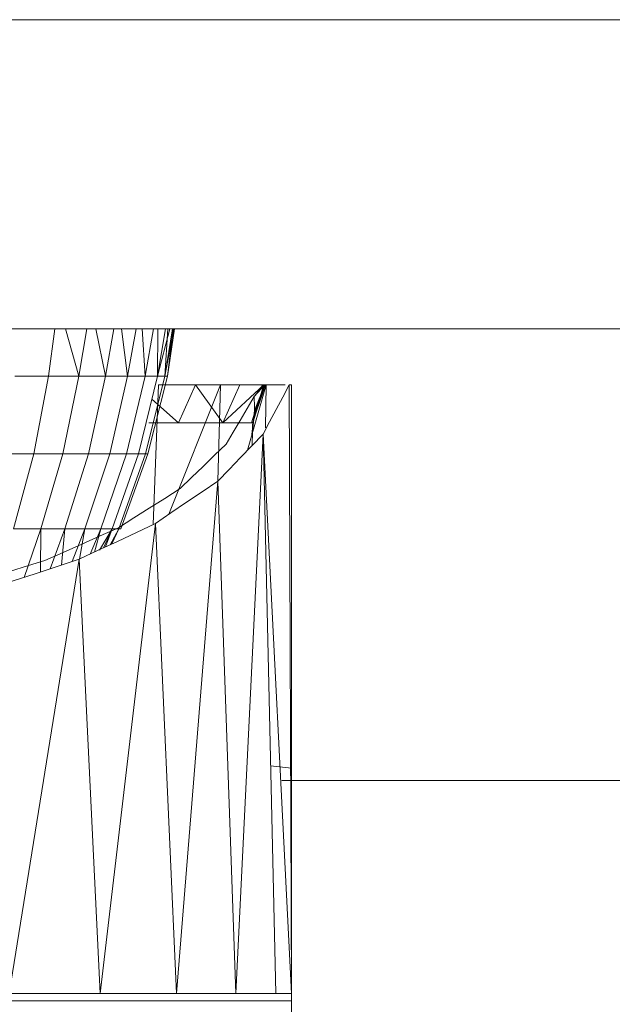
# Model space of a CAD drawing. Units: millimetres. Extents: x -160293 to 1049737, y -273758 to -104622.
# Drawn here: x -49568 to -49545, y -219786 to -219747 of the extents above; entities that cross this region are included whole.
import ezdxf

# ---------------------------------------------------------------- set-up
doc = ezdxf.new("R2010")
doc.units = ezdxf.units.MM
doc.layers.add('A-FURN', color=9, linetype='Continuous', lineweight=13, true_color=0x808080)
doc.layers.add('A-GNRL-OBJ1', color=7, linetype='Continuous', lineweight=13, true_color=0x804000)
doc.layers.add('Imports in Families', color=7, linetype='Continuous', lineweight=13)

# ---------------------------------------------------------------- blocks, each defined once
blk = doc.blocks.new('Casework 1 - Casework 1-840337-Zemin Kat')
at = {"layer": 'A-GNRL-OBJ1'}
blk.add_line((-1083.725, 2663.265), (-1083.725, 2757.349), dxfattribs=at)
blk = doc.blocks.new('batarya - aa-843298-Zemin Kat')
at = {"layer": 'Imports in Families'}
for p, q in [((1718.51, 1882.92), (1715.94, 1864.23)), ((1722.67, 1882.92), (1727.92, 1864.23)), ((1731.02, 1882.92), (1727.92, 1864.23)), ((1734.65, 1882.92), (1738.39, 1864.23)), ((1741.74, 1882.92), (1738.39, 1864.23)), ((1744.78, 1882.92), (1747.14, 1864.23)), ((1750.52, 1882.92), (1747.14, 1864.23)), ((1752.91, 1882.92), (1754.03, 1864.23)), ((1757.28, 1882.92), (1754.03, 1864.23)), ((1762.02, 1882.92), (1758.94, 1864.23)), ((1763.77, 1882.92), (1758.94, 1864.23)), ((1762.02, 1882.92), (1758.94, 1864.23)), ((1758.99, 1882.92), (1758.94, 1864.23)), ((1764.79, 1882.92), (1761.87, 1864.23)), ((1765.35, 1882.92), (1761.87, 1864.23)), ((1764.79, 1882.92), (1761.87, 1864.23)), ((1763.04, 1882.92), (1761.87, 1864.23)), ((1765.68, 1882.92), (1762.82, 1864.23)), ((1765.12, 1882.92), (1762.82, 1864.23)), ((1715.94, 1864.23), (1702.69, 1864.23)), ((1715.94, 1864.23), (1710.15, 1833.68)), ((1727.92, 1864.23), (1715.94, 1864.23)), ((1727.92, 1864.23), (1721.65, 1833.68)), ((1738.39, 1864.23), (1727.92, 1864.23)), ((1738.39, 1864.23), (1731.7, 1833.68)), ((1747.14, 1864.23), (1738.39, 1864.23)), ((1747.14, 1864.23), (1740.1, 1833.68)), ((1754.03, 1864.23), (1746.7, 1833.68)), ((1754.03, 1864.23), (1747.14, 1864.23)), ((1758.94, 1864.23), (1751.42, 1833.68)), ((1758.94, 1864.23), (1754.03, 1864.23)), ((1761.87, 1864.23), (1754.23, 1833.68)), ((1761.87, 1864.23), (1754.23, 1833.68)), ((1762.82, 1864.23), (1755.14, 1833.68)), ((1758.94, 1864.23), (1761.87, 1864.23)), ((1761.87, 1864.23), (1758.94, 1864.23)), ((1761.87, 1864.23), (1762.82, 1864.23)), ((1762.82, 1864.23), (1761.87, 1864.23)), ((1757.23, 1805.82), (1759.25, 1860.84)), ((1763.43, 1809.84), (1783.76, 1860.84)), ((1767.14, 1845.92), (1773.95, 1860.84)), ((1784.64, 1845.93), (1773.95, 1860.84)), ((1782.65, 1822.89), (1783.76, 1860.84)), ((1784.64, 1845.93), (1791.34, 1860.84)), ((1784.64, 1845.93), (1800.84, 1860.84)), ((1794.43, 1835.08), (1801.82, 1860.84)), ((1801.19, 1860.84), (1796.86, 1847.29)), ((1801.43, 1860.84), (1796.86, 1847.29)), ((1797.05, 1856.21), (1801.19, 1860.84)), ((1801.19, 1860.84), (1797.2, 1850.79)), ((1801.56, 1843.93), (1801.82, 1860.84)), ((1811.7, 1620.84), (1810.85, 1860.84)), ((1767.14, 1845.92), (1756.73, 1855.22)), ((1796.16, 1841.26), (1797.01, 1848.23)), ((1796.86, 1847.29), (1797.01, 1848.23)), ((1796.96, 1847.9), (1796.16, 1841.26)), ((1796.86, 1847.29), (1796.38, 1842.65)), ((1789.78, 1620.84), (1800.57, 1841.46)), ((1796.38, 1842.65), (1796.28, 1836.82)), ((1805.54, 1620.84), (1800.57, 1841.46)), ((1811.7, 1620.84), (1800.57, 1841.46)), ((1697.43, 1833.68), (1710.15, 1833.68)), ((1710.15, 1833.68), (1702.12, 1804.03)), ((1710.15, 1833.68), (1721.65, 1833.68)), ((1721.65, 1833.68), (1712.95, 1804.03)), ((1721.65, 1833.68), (1731.7, 1833.68)), ((1731.7, 1833.68), (1722.42, 1804.03)), ((1740.1, 1833.68), (1730.33, 1804.03)), ((1731.7, 1833.68), (1740.1, 1833.68)), ((1746.7, 1833.68), (1736.55, 1804.03)), ((1740.1, 1833.68), (1746.7, 1833.68)), ((1751.42, 1833.68), (1740.99, 1804.03)), ((1751.42, 1833.68), (1740.99, 1804.03)), ((1754.23, 1833.68), (1743.63, 1804.03)), ((1754.23, 1833.68), (1743.63, 1804.03)), ((1755.14, 1833.68), (1744.5, 1804.03)), ((1746.7, 1833.68), (1751.42, 1833.68)), ((1754.23, 1833.68), (1751.42, 1833.68)), ((1751.42, 1833.68), (1754.23, 1833.68)), ((1755.14, 1833.68), (1754.23, 1833.68)), ((1754.23, 1833.68), (1755.14, 1833.68)), ((1766.42, 1620.84), (1782.69, 1822.89)), ((1789.78, 1620.84), (1782.69, 1822.89)), ((1736.3, 1620.84), (1758.07, 1806.22)), ((1766.42, 1620.84), (1758.07, 1806.22)), ((1702.12, 1804.03), (1712.95, 1804.03)), ((1706.34, 1784.96), (1712.95, 1804.03)), ((1712.83, 1787.1), (1712.95, 1804.03)), ((1712.95, 1804.03), (1722.42, 1804.03)), ((1716.64, 1788.34), (1722.42, 1804.03)), ((1721.09, 1789.81), (1722.42, 1804.03)), ((1722.42, 1804.03), (1730.33, 1804.03)), ((1725.25, 1791.17), (1730.33, 1804.03)), ((1728.12, 1792.11), (1730.33, 1804.03)), ((1730.33, 1804.03), (1736.55, 1804.03)), ((1732.36, 1794.11), (1736.55, 1804.03)), ((1734.02, 1794.89), (1736.55, 1804.03)), ((1736.02, 1795.63), (1740.99, 1804.03)), ((1740.99, 1804.03), (1736.55, 1804.03)), ((1736.55, 1804.03), (1740.99, 1804.03)), ((1737.68, 1796.62), (1740.99, 1804.03)), ((1737.68, 1796.62), (1740.99, 1804.03)), ((1738.43, 1796.97), (1740.99, 1804.03)), ((1740.23, 1797.82), (1743.63, 1804.03)), ((1740.9, 1798.13), (1743.63, 1804.03)), ((1740.9, 1798.13), (1743.63, 1804.03)), ((1743.63, 1804.03), (1740.99, 1804.03)), ((1740.99, 1804.03), (1743.63, 1804.03)), ((1744.5, 1804.03), (1743.63, 1804.03)), ((1743.63, 1804.03), (1744.5, 1804.03)), ((1700.44, 1620.84), (1728.1, 1792.11)), ((1736.3, 1620.84), (1728.1, 1792.11)), ((1803.51, 1710.68), (1811.7, 1709.71)), ((1811.7, 1678.1), (1811.7, 1618.03)), ((1811.7, 1618.03), (1811.7, 1678.1)), ((1789.3, 1620.84), (1785.04, 1620.84)), ((1804.48, 1620.84), (1802.08, 1620.84)), ((1331.7, 1618.03), (1811.7, 1618.03))]:
    blk.add_line(p, q, dxfattribs=at)
at = {"layer": 'Imports in Families', "flags": 128}
for points in [[(1759.25, 1860.84), (1765.38, 1860.84), (1771.51, 1860.84), (1777.63, 1860.84), (1783.76, 1860.84)], [(1759.56, 1860.84), (1765.48, 1860.84), (1771.4, 1860.84)], [(1773.95, 1860.84), (1768.07, 1860.84), (1762.19, 1860.84)], [(1775.1, 1860.84), (1768.93, 1860.84), (1762.77, 1860.84)], [(1771.4, 1860.84), (1775.87, 1860.84), (1780.34, 1860.84), (1784.8, 1860.84), (1789.27, 1860.84)], [(1791.34, 1860.84), (1787, 1860.84), (1782.65, 1860.84), (1778.3, 1860.84), (1773.95, 1860.84)], [(1795.17, 1860.84), (1790.53, 1860.84), (1785.9, 1860.84), (1781.27, 1860.84)], [(1783.76, 1860.84), (1788.28, 1860.84), (1792.79, 1860.84), (1797.31, 1860.84), (1801.82, 1860.84)], [(1789.27, 1860.84), (1792.16, 1860.84), (1795.06, 1860.84), (1797.95, 1860.84), (1800.84, 1860.84)], [(1800.84, 1860.84), (1798.46, 1860.84), (1796.09, 1860.84), (1793.72, 1860.84), (1791.34, 1860.84)], [(1800.84, 1860.84), (1799.62, 1857.11), (1798.4, 1853.38), (1797.18, 1849.65), (1795.96, 1845.92)], [(1795.96, 1845.92), (1797.18, 1849.65), (1798.4, 1853.38), (1799.62, 1857.11), (1800.84, 1860.84)], [(1796.44, 1845.92), (1797.69, 1849.65), (1798.93, 1853.38), (1800.18, 1857.11), (1801.43, 1860.84)], [(1801.43, 1860.84), (1800.18, 1857.11), (1798.93, 1853.38), (1797.69, 1849.65), (1796.44, 1845.92)], [(1796.78, 1846.95), (1797.94, 1850.42), (1799.11, 1853.89), (1800.27, 1857.37), (1801.43, 1860.84)], [(1801.43, 1860.84), (1800.27, 1857.37), (1799.11, 1853.89), (1797.94, 1850.42), (1796.78, 1846.95)], [(1801.19, 1860.84), (1800.15, 1857.69), (1799.1, 1854.53), (1798.05, 1851.38), (1797.01, 1848.23)], [(1797.01, 1848.23), (1798.05, 1851.38), (1799.1, 1854.53), (1800.15, 1857.69), (1801.19, 1860.84)], [(1800.46, 1860.84), (1799.61, 1859.68), (1798.76, 1858.52), (1797.9, 1857.37), (1797.05, 1856.21)], [(1797.05, 1856.21), (1797.9, 1857.37), (1798.76, 1858.52), (1799.61, 1859.68), (1800.46, 1860.84)], [(1808.72, 1860.84), (1805.75, 1860.84), (1802.78, 1860.84), (1799.8, 1860.84)], [(1801.19, 1860.84), (1801.01, 1860.84), (1800.83, 1860.84), (1800.65, 1860.84), (1800.46, 1860.84)], [(1800.46, 1860.84), (1803.06, 1860.84), (1805.66, 1860.84), (1808.25, 1860.84)], [(1808.25, 1860.84), (1805.66, 1860.84), (1803.06, 1860.84), (1800.46, 1860.84)], [(1800.46, 1860.84), (1800.65, 1860.84), (1800.83, 1860.84), (1801.01, 1860.84), (1801.19, 1860.84)], [(1800.57, 1841.46), (1803.14, 1846.31), (1805.71, 1851.15), (1808.28, 1855.99), (1810.85, 1860.84)], [(1810.85, 1860.84), (1808.28, 1855.99), (1805.71, 1851.15), (1803.14, 1846.31), (1800.57, 1841.46)], [(1801.43, 1860.84), (1801.29, 1860.84), (1801.14, 1860.84), (1800.99, 1860.84), (1800.84, 1860.84)], [(1800.84, 1860.84), (1800.98, 1860.84), (1801.11, 1860.84), (1801.25, 1860.84), (1801.39, 1860.84)], [(1801.43, 1860.84), (1801.37, 1860.84), (1801.31, 1860.84), (1801.25, 1860.84), (1801.19, 1860.84)], [(1801.19, 1860.84), (1801.25, 1860.84), (1801.31, 1860.84), (1801.37, 1860.84), (1801.43, 1860.84)], [(1801.82, 1860.84), (1804.29, 1860.84), (1806.76, 1860.84), (1809.23, 1860.84)], [(1810.85, 1860.84), (1811.06, 1860.84), (1811.27, 1860.84), (1811.48, 1860.84), (1811.7, 1860.84)], [(1811.7, 1860.84), (1811.48, 1860.84), (1811.27, 1860.84), (1811.06, 1860.84), (1810.85, 1860.84)], [(1811.7, 1620.84), (1811.7, 1680.84), (1811.7, 1740.84), (1811.7, 1800.84), (1811.7, 1860.84)], [(1811.7, 1860.84), (1811.7, 1800.84), (1811.7, 1740.84), (1811.7, 1680.84), (1811.7, 1620.84)], [(1811.7, 1785.38), (1811.7, 1804.25), (1811.7, 1823.11), (1811.7, 1841.97), (1811.7, 1860.84)], [(1811.7, 1860.84), (1811.7, 1841.97), (1811.7, 1823.11), (1811.7, 1804.25), (1811.7, 1785.38)], [(1797.05, 1856.21), (1794.28, 1851.52), (1791.51, 1846.84), (1788.75, 1842.15), (1785.98, 1837.46)], [(1797.2, 1850.79), (1797.16, 1852.14), (1797.13, 1853.5), (1797.09, 1854.85), (1797.05, 1856.21)], [(1796.16, 1841.26), (1796.42, 1843.64), (1796.68, 1846.02), (1796.94, 1848.4), (1797.2, 1850.79)], [(1797.01, 1848.23), (1796.99, 1848.15), (1796.98, 1848.07), (1796.97, 1847.98), (1796.96, 1847.9)], [(1796.96, 1847.9), (1796.97, 1847.98), (1796.98, 1848.07), (1796.99, 1848.15), (1797.01, 1848.23)], [(1797.2, 1850.79), (1797.15, 1850.15), (1797.11, 1849.51), (1797.06, 1848.87), (1797.01, 1848.23)], [(1797.01, 1848.23), (1797.06, 1848.87), (1797.11, 1849.51), (1797.15, 1850.15), (1797.2, 1850.79)], [(1755.56, 1845.92), (1761.35, 1845.92), (1767.14, 1845.92)], [(1767.14, 1845.92), (1771.52, 1845.93), (1775.89, 1845.93), (1780.27, 1845.93), (1784.64, 1845.93)], [(1784.64, 1845.93), (1787.47, 1845.93), (1790.3, 1845.93), (1793.13, 1845.92), (1795.96, 1845.92)], [(1795.96, 1845.92), (1796.08, 1845.92), (1796.2, 1845.92), (1796.32, 1845.92), (1796.44, 1845.92)], [(1796.96, 1847.9), (1796.81, 1846.59), (1796.67, 1845.27), (1796.52, 1843.96), (1796.38, 1842.65)], [(1796.38, 1842.65), (1796.52, 1843.96), (1796.67, 1845.27), (1796.81, 1846.59), (1796.96, 1847.9)], [(1796.44, 1845.92), (1796.42, 1845.11), (1796.41, 1844.29), (1796.39, 1843.47), (1796.38, 1842.65)], [(1796.44, 1845.92), (1796.52, 1846.18), (1796.61, 1846.44), (1796.69, 1846.69), (1796.78, 1846.95)], [(1796.78, 1846.95), (1796.69, 1846.69), (1796.61, 1846.44), (1796.52, 1846.18), (1796.44, 1845.92)], [(1796.78, 1846.95), (1796.8, 1847.04), (1796.82, 1847.12), (1796.84, 1847.2), (1796.86, 1847.29)], [(1796.86, 1847.29), (1796.84, 1847.2), (1796.82, 1847.12), (1796.8, 1847.04), (1796.78, 1846.95)], [(1796.86, 1847.29), (1796.88, 1847.44), (1796.91, 1847.59), (1796.93, 1847.75), (1796.96, 1847.9)], [(1796.96, 1847.9), (1796.93, 1847.75), (1796.91, 1847.59), (1796.88, 1847.44), (1796.86, 1847.29)], [(1782.69, 1822.89), (1787.16, 1827.53), (1791.63, 1832.18), (1796.1, 1836.82), (1800.57, 1841.46)], [(1800.57, 1841.46), (1796.1, 1836.82), (1791.63, 1832.18), (1787.16, 1827.53), (1782.69, 1822.89)], [(1796.38, 1842.65), (1796.32, 1842.3), (1796.27, 1841.96)], [(1796.27, 1841.96), (1796.32, 1842.3), (1796.38, 1842.65)], [(1785.98, 1837.46), (1781.44, 1833.09), (1776.89, 1828.71), (1772.35, 1824.34), (1767.81, 1819.96)], [(1758.07, 1806.22), (1764.22, 1810.38), (1770.38, 1814.55), (1776.53, 1818.72), (1782.69, 1822.89)], [(1782.69, 1822.89), (1776.53, 1818.72), (1770.38, 1814.55), (1764.22, 1810.38), (1758.07, 1806.22)], [(1767.81, 1819.96), (1761.75, 1816.1), (1755.68, 1812.23), (1749.61, 1808.37), (1743.55, 1804.5)], [(1728.1, 1792.11), (1735.59, 1795.63), (1743.09, 1799.16), (1750.58, 1802.69), (1758.07, 1806.22)], [(1758.07, 1806.22), (1750.58, 1802.69), (1743.09, 1799.16), (1735.59, 1795.63), (1728.1, 1792.11)], [(1743.55, 1804.5), (1736.3, 1801.28), (1729.04, 1798.05), (1721.79, 1794.82), (1714.53, 1791.6)], [(1714.53, 1791.6), (1706.35, 1789.05), (1698.17, 1786.51), (1689.99, 1783.97), (1681.81, 1781.43)], [(1693.32, 1780.69), (1702.02, 1783.55), (1710.71, 1786.4), (1719.41, 1789.25), (1728.1, 1792.11)], [(1728.1, 1792.11), (1719.41, 1789.25), (1710.71, 1786.4), (1702.02, 1783.55), (1693.32, 1780.69)], [(1811.7, 1785.38), (1811.7, 1784.61), (1811.7, 1783.84), (1811.7, 1783.07), (1811.7, 1782.3)], [(1811.7, 1782.3), (1811.7, 1783.07), (1811.7, 1783.84), (1811.7, 1784.61), (1811.7, 1785.38)], [(1811.7, 1782.3), (1811.7, 1782.23), (1811.7, 1782.15), (1811.7, 1782.07), (1811.7, 1781.99)], [(1811.7, 1782.02), (1811.7, 1782.09), (1811.7, 1782.16), (1811.7, 1782.23), (1811.7, 1782.3)], [(1811.7, 1782.02), (1811.7, 1778.16), (1811.7, 1774.29), (1811.7, 1770.42), (1811.7, 1766.56)], [(1811.7, 1767.68), (1811.7, 1771.26), (1811.7, 1774.85), (1811.7, 1778.43), (1811.7, 1782.02)], [(1811.7, 1753.75), (1811.7, 1757.23), (1811.7, 1760.71), (1811.7, 1764.19), (1811.7, 1767.68)], [(1811.7, 1766.56), (1811.7, 1763.22), (1811.7, 1759.88), (1811.7, 1756.54), (1811.7, 1753.2)], [(1811.7, 1728.02), (1811.7, 1734.45), (1811.7, 1740.88), (1811.7, 1747.31), (1811.7, 1753.75)], [(1811.7, 1753.2), (1811.7, 1747.41), (1811.7, 1741.62), (1811.7, 1735.83), (1811.7, 1730.04)], [(1811.7, 1730.04), (1811.7, 1724.96), (1811.7, 1719.88), (1811.7, 1714.8), (1811.7, 1709.71)], [(1811.7, 1706.57), (1811.7, 1711.93), (1811.7, 1717.3), (1811.7, 1722.66), (1811.7, 1728.02)], [(1811.7, 1709.71), (1811.7, 1705.08), (1811.7, 1700.44), (1811.7, 1695.8), (1811.7, 1691.17)], [(1811.7, 1691.17), (1811.7, 1695.02), (1811.7, 1698.87), (1811.7, 1702.72), (1811.7, 1706.57)], [(1811.7, 1691.17), (1811.7, 1687.9), (1811.7, 1684.63), (1811.7, 1681.37), (1811.7, 1678.1)], [(1811.7, 1678.1), (1811.7, 1681.37), (1811.7, 1684.63), (1811.7, 1687.9), (1811.7, 1691.17)], [(1700.44, 1620.84), (1709.41, 1620.84), (1718.37, 1620.84), (1727.34, 1620.84), (1736.3, 1620.84)], [(1731.13, 1620.84), (1722.35, 1620.84), (1713.56, 1620.84), (1704.77, 1620.84)], [(1736.3, 1620.84), (1743.83, 1620.84), (1751.36, 1620.84), (1758.89, 1620.84), (1766.42, 1620.84)], [(1761.13, 1620.84), (1753.63, 1620.84), (1746.13, 1620.84)], [(1766.42, 1620.84), (1772.26, 1620.84), (1778.1, 1620.84), (1783.94, 1620.84), (1789.78, 1620.84)], [(1785.04, 1620.84), (1779.06, 1620.84), (1773.08, 1620.84)], [(1789.78, 1620.84), (1793.72, 1620.84), (1797.66, 1620.84), (1801.6, 1620.84), (1805.54, 1620.84)], [(1802.08, 1620.84), (1797.82, 1620.84), (1793.56, 1620.84)], [(1805.54, 1620.84), (1807.08, 1620.84), (1808.62, 1620.84), (1810.16, 1620.84), (1811.7, 1620.84)], [(1811.7, 1618.03), (1811.7, 1618.73), (1811.7, 1619.43), (1811.7, 1620.13)], [(1811.7, 1620.06), (1811.7, 1619.29), (1811.7, 1618.52), (1811.7, 1617.74)], [(1811.7, 1608.57), (1811.7, 1610.93), (1811.7, 1613.3), (1811.7, 1615.66), (1811.7, 1618.03)]]:
    blk.add_lwpolyline(points, dxfattribs=at)
blk = doc.blocks.new('batarya - batarya-843313-Zemin Kat')
at = {"xscale": 0.1, "yscale": 0.1, "zscale": 0.1, "rotation": 180}
blk.add_blockref('batarya - aa-843298-Zemin Kat', (200.22, 200.484), dxfattribs=at)
blk = doc.blocks.new('Casework 2 - Casework 2-865772-Zemin Kat')
at = {"layer": 'A-GNRL-OBJ1'}
for p, q in [((-1065.918, 2325.185), (-1065.918, 2825.185)), ((-1053.725, 2825.185), (-1053.725, 2325.185))]:
    blk.add_line(p, q, dxfattribs=at)

msp = doc.modelspace()

# ---------------------------------------------------------------- block references
at = {"layer": 'A-FURN', "lineweight": 15, "rotation": 179.9999999999949}
msp.add_blockref('batarya - batarya-843313-Zemin Kat', (-49538.201, -219747.459), dxfattribs=at)
at = {"layer": 'A-GNRL-OBJ1', "rotation": 90}
for name, p in [('Casework 2 - Casework 2-865772-Zemin Kat', (-47106.8, -218693.734)), ('Casework 1 - Casework 1-840337-Zemin Kat', (-46800.281, -218693.734))]:
    msp.add_blockref(name, p, dxfattribs=at)

doc.saveas('drawing.dxf')
